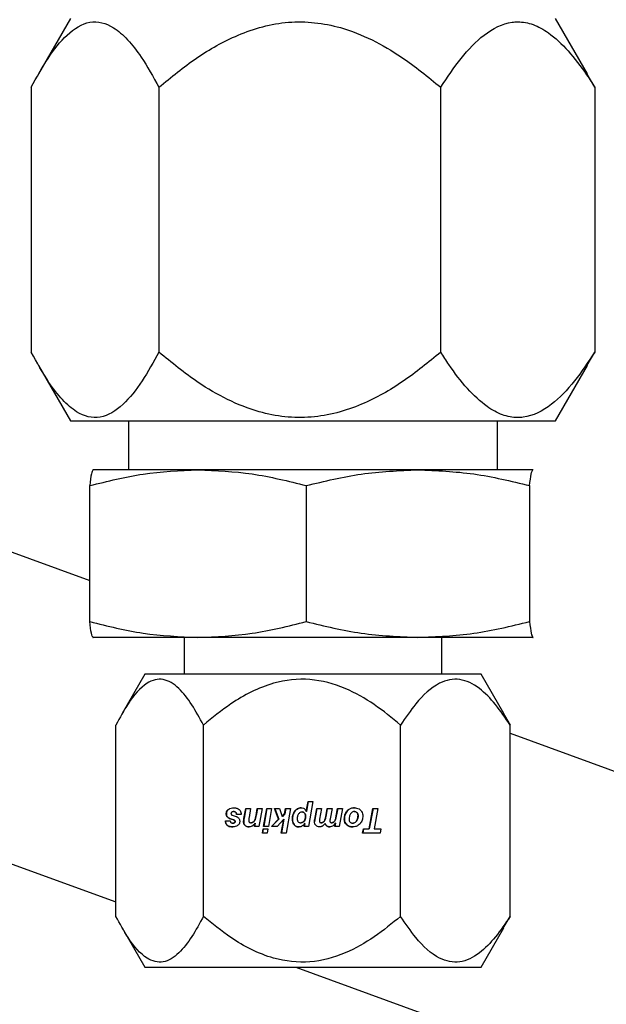
# Model space of a CAD drawing. Units: inches. Extents: x 0 to 2758, y 0 to 1839.
# Drawn here: x 389 to 391, y 165 to 168 of the extents above; entities that cross this region are included whole.
import ezdxf

# ---------------------------------------------------------------- set-up
doc = ezdxf.new("R2010")
doc.units = ezdxf.units.IN
doc.header["$LTSCALE"] = 96
doc.header["$MEASUREMENT"] = 0

# ---------------------------------------------------------------- blocks, each defined once
blk = doc.blocks.new('50K-02')
for p, q in [((389.23, 167.5261), (389.1482, 167.3843)), ((390.5518, 167.3843), (390.47, 167.5261)), ((390.5706, 167.35), (390.5509, 167.3838)), ((389.1294, 167.35), (389.1294, 166.6722)), ((389.456, 167.35), (389.456, 166.6722)), ((390.1766, 166.6722), (390.1766, 167.35)), ((390.5706, 167.35), (390.5706, 166.6722)), ((390.5509, 166.6386), (390.5706, 166.6722)), ((389.1481, 166.638), (389.23, 166.4961)), ((390.47, 166.4961), (390.5519, 166.638)), ((389.23, 166.4961), (390.3694, 166.4961)), ((389.3785, 166.4961), (389.3785, 166.3711)), ((390.3215, 166.3711), (390.3215, 166.4961)), ((390.3694, 166.4961), (390.47, 166.4961)), ((389.2875, 166.3711), (389.2873, 166.371)), ((389.5559, 166.3711), (389.2875, 166.3711)), ((390.1182, 166.3711), (389.5559, 166.3711)), ((390.4123, 166.3711), (390.1182, 166.3711)), ((390.4123, 166.3711), (390.4127, 166.3701)), ((389.2791, 165.9827), (389.2791, 166.3305)), ((389.8327, 166.3305), (389.8327, 165.9827)), ((390.4037, 166.3305), (390.4037, 165.9827)), ((388.9209, 166.2184), (389.2791, 166.088)), ((389.2873, 165.9422), (389.2875, 165.9421)), ((389.5559, 165.9421), (389.2877, 165.9421)), ((389.5205, 165.9421), (389.5205, 165.8481)), ((390.1182, 165.9421), (389.5559, 165.9421)), ((390.4123, 165.9421), (390.1182, 165.9421)), ((390.1795, 165.8481), (390.1795, 165.9421)), ((390.4123, 165.9421), (390.4127, 165.9431)), ((390.4125, 165.9421), (390.4127, 165.9422)), ((389.42, 165.8481), (389.3619, 165.7475)), ((390.28, 165.8481), (389.42, 165.8481)), ((390.3381, 165.7475), (390.28, 165.8481)), ((390.3367, 165.7481), (390.3541, 165.7179)), ((389.3459, 165.2283), (389.3459, 165.7179)), ((389.5698, 165.2283), (389.5698, 165.7179)), ((390.074, 165.2283), (390.074, 165.7179)), ((390.3541, 165.2283), (390.3541, 165.7179)), ((390.3541, 165.6967), (390.8459, 165.5177)), ((389.8329, 165.4969), (389.8378, 165.5226)), ((389.838, 165.5226), (389.8331, 165.4969)), ((389.8378, 165.5226), (389.8498, 165.5226)), ((389.8498, 165.5226), (389.8383, 165.4586)), ((389.6337, 165.5017), (389.6335, 165.5017)), ((389.6475, 165.4964), (389.6472, 165.4964)), ((389.6735, 165.4784), (389.6783, 165.5047)), ((389.6785, 165.5047), (389.6737, 165.4784)), ((389.6783, 165.5047), (389.6906, 165.5047)), ((389.6906, 165.5047), (389.6865, 165.4814)), ((389.7043, 165.4863), (389.7076, 165.5047)), ((389.7079, 165.5047), (389.7045, 165.4863)), ((389.7076, 165.5047), (389.72, 165.5047)), ((389.72, 165.5047), (389.7117, 165.4586)), ((389.7236, 165.4586), (389.7319, 165.5047)), ((389.7322, 165.5047), (389.7239, 165.4586)), ((389.7319, 165.5047), (389.7442, 165.5047)), ((389.7442, 165.5047), (389.736, 165.4586)), ((389.7518, 165.5047), (389.7644, 165.5047)), ((389.7622, 165.4766), (389.7518, 165.5047)), ((389.752, 165.5047), (389.7624, 165.4766)), ((389.7644, 165.5047), (389.7713, 165.484)), ((389.7774, 165.4905), (389.7799, 165.5047)), ((389.7802, 165.5047), (389.7776, 165.4905)), ((389.7799, 165.5047), (389.7921, 165.5047)), ((389.7921, 165.5047), (389.781, 165.4415)), ((389.804, 165.498), (389.8037, 165.498)), ((389.8331, 165.4969), (389.8329, 165.4969)), ((389.8545, 165.4764), (389.8595, 165.5047)), ((389.8597, 165.5047), (389.8547, 165.4764)), ((389.8595, 165.5047), (389.8718, 165.5047)), ((389.8718, 165.5047), (389.8669, 165.4772)), ((389.8825, 165.4832), (389.8863, 165.5047)), ((389.8866, 165.5047), (389.8827, 165.4832)), ((389.8863, 165.5047), (389.8987, 165.5047)), ((389.8987, 165.5047), (389.8938, 165.4777)), ((389.9084, 165.4804), (389.913, 165.5047)), ((389.9132, 165.5047), (389.9086, 165.4804)), ((389.913, 165.5047), (389.9251, 165.5047)), ((389.9251, 165.5047), (389.9168, 165.4586)), ((389.9373, 165.4977), (389.9371, 165.4977)), ((389.9556, 165.4964), (389.9559, 165.4964)), ((389.9938, 165.4521), (390.0033, 165.5047)), ((390.0035, 165.5047), (389.994, 165.4521)), ((390.0033, 165.5047), (390.016, 165.5047)), ((390.016, 165.5047), (390.0065, 165.4521)), ((389.626, 165.4729), (389.6381, 165.4729)), ((389.6284, 165.4906), (389.6282, 165.4906)), ((389.6318, 165.482), (389.6315, 165.482)), ((389.6471, 165.475), (389.6387, 165.4779)), ((389.6389, 165.4779), (389.6387, 165.4779)), ((389.6389, 165.4779), (389.6474, 165.475)), ((389.6437, 165.4871), (389.6533, 165.4839)), ((389.6474, 165.475), (389.6471, 165.475)), ((389.6497, 165.4735), (389.6495, 165.4735)), ((389.6664, 165.4889), (389.6543, 165.4889)), ((389.6737, 165.4784), (389.6735, 165.4784)), ((389.7017, 165.4752), (389.7014, 165.4752)), ((389.7045, 165.4863), (389.7043, 165.4863)), ((389.7436, 165.4586), (389.7622, 165.4766)), ((389.7624, 165.4766), (389.7438, 165.4586)), ((389.7756, 165.4767), (389.7583, 165.4586)), ((389.7624, 165.4766), (389.7622, 165.4766)), ((389.7689, 165.4415), (389.7756, 165.4767)), ((389.7758, 165.4767), (389.7692, 165.4415)), ((389.7713, 165.484), (389.7774, 165.4905)), ((389.7716, 165.484), (389.7713, 165.484)), ((389.7776, 165.4905), (389.7716, 165.484)), ((389.7758, 165.4767), (389.7756, 165.4767)), ((389.7776, 165.4905), (389.7774, 165.4905)), ((389.7976, 165.477), (389.7973, 165.477)), ((389.8219, 165.4954), (389.8221, 165.4954)), ((389.8271, 165.4717), (389.8269, 165.4717)), ((389.83, 165.4901), (389.8302, 165.4901)), ((389.8309, 165.4845), (389.8311, 165.4845)), ((389.8547, 165.4764), (389.8545, 165.4764)), ((389.8794, 165.4729), (389.8792, 165.4729)), ((389.8827, 165.4832), (389.8825, 165.4832)), ((389.9061, 165.473), (389.9058, 165.473)), ((389.9086, 165.4804), (389.9084, 165.4804)), ((389.9303, 165.4774), (389.9301, 165.4774)), ((389.9617, 165.4726), (389.9615, 165.4726)), ((389.9623, 165.4938), (389.9625, 165.4938)), ((389.9651, 165.4866), (389.9653, 165.4866)), ((389.6452, 165.4668), (389.645, 165.4668)), ((389.6493, 165.468), (389.6491, 165.468)), ((389.6509, 165.4708), (389.6506, 165.4708)), ((389.6728, 165.4703), (389.6726, 165.4703)), ((389.6765, 165.4607), (389.6763, 165.4607)), ((389.6914, 165.4678), (389.6912, 165.4678)), ((389.6971, 165.4695), (389.6969, 165.4695)), ((389.7002, 165.4586), (389.7019, 165.4671)), ((389.7117, 165.4586), (389.7002, 165.4586)), ((389.7022, 165.4671), (389.7004, 165.4586)), ((389.7022, 165.4671), (389.7019, 165.4671)), ((389.7205, 165.4415), (389.7225, 165.4527)), ((389.7227, 165.4527), (389.7207, 165.4415)), ((389.7225, 165.4527), (389.7349, 165.4527)), ((389.736, 165.4586), (389.7236, 165.4586)), ((389.7349, 165.4527), (389.7329, 165.4415)), ((389.7583, 165.4586), (389.7436, 165.4586)), ((389.8021, 165.4623), (389.8019, 165.4623)), ((389.8186, 165.4678), (389.8188, 165.4678)), ((389.8274, 165.4586), (389.8286, 165.4656)), ((389.8383, 165.4586), (389.8274, 165.4586)), ((389.8288, 165.4656), (389.8276, 165.4586)), ((389.8288, 165.4656), (389.8286, 165.4656)), ((389.8541, 165.4699), (389.8539, 165.4699)), ((389.8581, 165.4605), (389.8578, 165.4605)), ((389.8714, 165.4678), (389.8711, 165.4678)), ((389.8766, 165.4697), (389.8764, 165.4697)), ((389.8809, 165.4662), (389.8807, 165.4662)), ((389.8981, 165.4678), (389.8978, 165.4678)), ((389.9026, 165.4693), (389.9024, 165.4693)), ((389.9056, 165.4586), (389.907, 165.4666)), ((389.9168, 165.4586), (389.9056, 165.4586)), ((389.9073, 165.4666), (389.9058, 165.4586)), ((389.9073, 165.4666), (389.907, 165.4666)), ((389.9362, 165.4627), (389.936, 165.4627)), ((389.9515, 165.4668), (389.9518, 165.4668)), ((389.9769, 165.4415), (389.9789, 165.4521)), ((389.9791, 165.4521), (389.9772, 165.4415)), ((389.9789, 165.4521), (389.9938, 165.4521)), ((389.994, 165.4521), (389.9938, 165.4521)), ((390.0065, 165.4521), (390.0232, 165.4521)), ((390.0232, 165.4521), (390.0214, 165.4415)), ((388.8541, 165.4445), (389.3459, 165.2656)), ((389.7329, 165.4415), (389.7205, 165.4415)), ((389.781, 165.4415), (389.7689, 165.4415)), ((390.0214, 165.4415), (389.9769, 165.4415)), ((390.3367, 165.1981), (390.3541, 165.2283)), ((389.3619, 165.1987), (389.42, 165.0981)), ((390.28, 165.0981), (390.3381, 165.1987)), ((389.42, 165.0981), (389.4646, 165.0981)), ((389.4646, 165.0981), (390.28, 165.0981)), ((389.806, 165.0981), (395.855, 162.8964))]:
    blk.add_line(p, q)
for points, knots in [([(389.1294, 167.35), (389.1434, 167.3755), (389.1718, 167.427), (389.2215, 167.4894), (389.2792, 167.5249), (389.3334, 167.5114), (389.3767, 167.4731), (389.416, 167.4224), (389.4411, 167.3768), (389.456, 167.35)], [0, 0, 0, 0, 0.148502, 0.300035, 0.464148, 0.629141, 0.734892, 0.843518, 1, 1, 1, 1]), ([(389.456, 167.35), (389.4873, 167.3758), (389.55, 167.4274), (389.6598, 167.4895), (389.7866, 167.5249), (389.9066, 167.5114), (390.0019, 167.4729), (390.0887, 167.4221), (390.1439, 167.3768), (390.1766, 167.35)], [0, 0, 0, 0, 0.150309, 0.300056, 0.464169, 0.629152, 0.736203, 0.843526, 1, 1, 1, 1]), ([(390.1766, 167.35), (390.1936, 167.3755), (390.2279, 167.427), (390.2882, 167.49), (390.3393, 167.5155), (390.382, 167.5183), (390.4136, 167.5124), (390.4574, 167.4883), (390.5036, 167.4445), (390.5421, 167.3942), (390.5637, 167.3607), (390.5706, 167.35)], [0, 0, 0, 0, 0.148411, 0.299847, 0.467561, 0.499703, 0.588561, 0.680729, 0.808025, 0.938629, 1, 1, 1, 1]), ([(389.456, 166.6722), (389.4419, 166.6467), (389.4135, 166.5952), (389.3638, 166.5327), (389.3061, 166.4973), (389.2519, 166.5108), (389.2087, 166.5491), (389.1693, 166.5998), (389.1442, 166.6453), (389.1294, 166.6722)], [0, 0, 0, 0, 0.148511, 0.300042, 0.464157, 0.62914, 0.734902, 0.843526, 1, 1, 1, 1]), ([(390.1766, 166.6722), (390.1452, 166.6464), (390.0826, 166.5948), (389.9728, 166.5326), (389.846, 166.4973), (389.726, 166.5108), (389.6306, 166.5493), (389.5438, 166.6), (389.4887, 166.6453), (389.456, 166.6722)], [0, 0, 0, 0, 0.150307, 0.300056, 0.464168, 0.629154, 0.736205, 0.843525, 1, 1, 1, 1]), ([(390.5706, 166.6722), (390.5537, 166.6467), (390.5194, 166.5952), (390.459, 166.5322), (390.4079, 166.5067), (390.3652, 166.5039), (390.3337, 166.5097), (390.2898, 166.5339), (390.2437, 166.5777), (390.2052, 166.628), (390.1835, 166.6615), (390.1766, 166.6722)], [0, 0, 0, 0, 0.148411, 0.299845, 0.467571, 0.499712, 0.588572, 0.680728, 0.808027, 0.938629, 1, 1, 1, 1]), ([(389.2791, 166.3305), (389.3244, 166.3419), (389.4157, 166.3649), (389.509, 166.369), (389.5559, 166.3711)], [0, 0, 0, 0, 0.496956, 1, 1, 1, 1]), ([(389.2873, 166.3701), (389.286, 166.3682), (389.2832, 166.3642), (389.2805, 166.3421), (389.2791, 166.3305)], [0, 0, 0, 0, 0.472364, 1, 1, 1, 1]), ([(389.5559, 166.3711), (389.6022, 166.3691), (389.6955, 166.365), (389.7868, 166.3421), (389.8327, 166.3305)], [0, 0, 0, 0, 0.496387, 1, 1, 1, 1]), ([(389.8327, 166.3305), (389.8795, 166.3419), (389.9736, 166.3649), (390.0698, 166.369), (390.1182, 166.3711)], [0, 0, 0, 0, 0.496953, 1, 1, 1, 1]), ([(390.1182, 166.3711), (390.1659, 166.3691), (390.2621, 166.365), (390.3563, 166.3421), (390.4037, 166.3305)], [0, 0, 0, 0, 0.496387, 1, 1, 1, 1]), ([(390.4037, 166.3305), (390.4051, 166.3419), (390.4079, 166.3649), (390.4108, 166.369), (390.4123, 166.3711)], [0, 0, 0, 0, 0.496954, 1, 1, 1, 1]), ([(389.2791, 165.9827), (389.3244, 165.9713), (389.4157, 165.9483), (389.509, 165.9442), (389.5559, 165.9421)], [0, 0, 0, 0, 0.496957, 1, 1, 1, 1]), ([(389.2877, 165.9421), (389.2863, 165.9441), (389.2833, 165.9482), (389.2805, 165.9711), (389.2791, 165.9827)], [0, 0, 0, 0, 0.496383, 1, 1, 1, 1]), ([(389.5559, 165.9421), (389.6022, 165.9441), (389.6955, 165.9482), (389.7868, 165.9711), (389.8327, 165.9827)], [0, 0, 0, 0, 0.496385, 1, 1, 1, 1]), ([(389.8327, 165.9827), (389.8795, 165.9713), (389.9736, 165.9483), (390.0698, 165.9442), (390.1182, 165.9421)], [0, 0, 0, 0, 0.496955, 1, 1, 1, 1]), ([(390.1182, 165.9421), (390.1659, 165.9441), (390.2621, 165.9482), (390.3563, 165.9711), (390.4037, 165.9827)], [0, 0, 0, 0, 0.496385, 1, 1, 1, 1]), ([(390.4037, 165.9827), (390.4051, 165.9713), (390.4079, 165.9483), (390.4108, 165.9442), (390.4123, 165.9421)], [0, 0, 0, 0, 0.496956, 1, 1, 1, 1]), ([(389.5698, 165.7179), (389.5602, 165.7357), (389.5407, 165.7718), (389.5066, 165.8155), (389.4671, 165.8404), (389.4207, 165.8284), (389.3801, 165.781), (389.356, 165.7366), (389.3459, 165.7179)], [0, 0, 0, 0, 0.148599, 0.30023, 0.46445, 0.629546, 0.84343, 1, 1, 1, 1]), ([(390.074, 165.7179), (390.052, 165.736), (390.0082, 165.7721), (389.9314, 165.8156), (389.8426, 165.8404), (389.7384, 165.8284), (389.6469, 165.781), (389.5927, 165.7366), (389.5698, 165.7179)], [0, 0, 0, 0, 0.150406, 0.300245, 0.464466, 0.629554, 0.843428, 1, 1, 1, 1]), ([(390.3541, 165.7179), (390.3419, 165.736), (390.3176, 165.7721), (390.2749, 165.8156), (390.2256, 165.8404), (390.1676, 165.8284), (390.1168, 165.781), (390.0867, 165.7366), (390.074, 165.7179)], [0, 0, 0, 0, 0.150407, 0.300247, 0.464459, 0.629558, 0.843424, 1, 1, 1, 1]), ([(389.6282, 165.4906), (389.6282, 165.4916), (389.6284, 165.4942), (389.6299, 165.4981), (389.632, 165.5006), (389.6333, 165.5016), (389.6335, 165.5017)], [0, 0, 0, 0, 0.2542073, 0.6074895, 0.9567807, 1, 1, 1, 1]), ([(389.6337, 165.5017), (389.6329, 165.501), (389.631, 165.4993), (389.629, 165.4957), (389.6284, 165.4925), (389.6284, 165.4908), (389.6284, 165.4906)], [0, 0, 0, 0, 0.2539149, 0.5987726, 0.9423454, 1, 1, 1, 1]), ([(389.6335, 165.5017), (389.6347, 165.5026), (389.6378, 165.5047), (389.6428, 165.5058), (389.6463, 165.506), (389.6474, 165.506)], [0, 0, 0, 0, 0.2961424, 0.7643109, 1, 1, 1, 1]), ([(389.6472, 165.4964), (389.6466, 165.4964), (389.6456, 165.4963), (389.6439, 165.496), (389.6427, 165.4955), (389.6421, 165.495), (389.642, 165.4949)], [0, 0, 0, 0, 0.315212, 0.571315, 0.935139, 1, 1, 1, 1]), ([(389.6543, 165.4889), (389.6541, 165.4901), (389.6539, 165.492), (389.6527, 165.4943), (389.6512, 165.4956), (389.6493, 165.4963), (389.6479, 165.4964), (389.6472, 165.4964)], [0, 0, 0, 0, 0.307387, 0.482957, 0.659875, 0.817537, 1, 1, 1, 1]), ([(389.6474, 165.506), (389.6489, 165.5059), (389.6516, 165.5058), (389.6562, 165.5048), (389.6595, 165.5033), (389.6612, 165.5018), (389.6614, 165.5017)], [0, 0, 0, 0, 0.298208, 0.545996, 0.94883, 1, 1, 1, 1]), ([(389.6475, 165.4964), (389.6484, 165.4963), (389.65, 165.4962), (389.6519, 165.4952), (389.6534, 165.4936), (389.6543, 165.4914), (389.6544, 165.4897), (389.6545, 165.4889)], [0, 0, 0, 0, 0.239048, 0.402695, 0.566678, 0.777852, 1, 1, 1, 1]), ([(389.6614, 165.5017), (389.6623, 165.5008), (389.6643, 165.4987), (389.6661, 165.4942), (389.6663, 165.4908), (389.6664, 165.4889)], [0, 0, 0, 0, 0.2658017, 0.6037659, 1, 1, 1, 1]), ([(389.7973, 165.477), (389.7974, 165.4792), (389.7976, 165.4832), (389.7991, 165.4906), (389.8019, 165.4951), (389.8037, 165.498)], [0, 0, 0, 0, 0.290925, 0.54768, 1, 1, 1, 1]), ([(389.804, 165.498), (389.8027, 165.4962), (389.7996, 165.4915), (389.7978, 165.484), (389.7976, 165.4788), (389.7976, 165.477)], [0, 0, 0, 0, 0.292282, 0.761748, 1, 1, 1, 1]), ([(389.8037, 165.498), (389.8054, 165.4998), (389.8085, 165.5031), (389.8142, 165.5057), (389.8178, 165.5059), (389.8193, 165.506)], [0, 0, 0, 0, 0.4111141, 0.7470148, 1, 1, 1, 1]), ([(389.8195, 165.506), (389.818, 165.5059), (389.8145, 165.5057), (389.8088, 165.5032), (389.8057, 165.4998), (389.804, 165.498)], [0, 0, 0, 0, 0.252789, 0.583876, 1, 1, 1, 1]), ([(389.8193, 165.506), (389.8214, 165.5058), (389.8249, 165.5055), (389.8291, 165.5029), (389.8315, 165.5), (389.8325, 165.4978), (389.8329, 165.4969)], [0, 0, 0, 0, 0.353404, 0.593024, 0.832439, 1, 1, 1, 1]), ([(389.9301, 165.4774), (389.9301, 165.4794), (389.9304, 165.4848), (389.9328, 165.4919), (389.936, 165.4962), (389.9371, 165.4977)], [0, 0, 0, 0, 0.273362, 0.742006, 1, 1, 1, 1]), ([(389.9373, 165.4977), (389.9361, 165.4961), (389.933, 165.4919), (389.9306, 165.4848), (389.9304, 165.4795), (389.9303, 165.4774)], [0, 0, 0, 0, 0.273616, 0.71823, 1, 1, 1, 1]), ([(389.9371, 165.4977), (389.9384, 165.499), (389.9414, 165.5022), (389.948, 165.5054), (389.9532, 165.5058), (389.956, 165.506)], [0, 0, 0, 0, 0.263173, 0.611019, 1, 1, 1, 1]), ([(389.9562, 165.506), (389.9543, 165.5059), (389.9498, 165.5057), (389.9429, 165.5032), (389.9392, 165.4995), (389.9373, 165.4977)], [0, 0, 0, 0, 0.262693, 0.636483, 1, 1, 1, 1]), ([(389.9556, 165.4964), (389.9545, 165.4963), (389.9521, 165.4961), (389.9486, 165.4941), (389.9469, 165.4918), (389.9459, 165.4905)], [0, 0, 0, 0, 0.295212, 0.591259, 1, 1, 1, 1]), ([(389.9623, 165.4938), (389.9618, 165.4942), (389.9605, 165.4953), (389.9582, 165.4962), (389.9564, 165.4963), (389.9556, 165.4964)], [0, 0, 0, 0, 0.268953, 0.691393, 1, 1, 1, 1]), ([(389.9559, 165.4964), (389.9565, 165.4964), (389.9582, 165.4963), (389.9606, 165.4954), (389.962, 165.4943), (389.9625, 165.4938)], [0, 0, 0, 0, 0.268835, 0.701782, 1, 1, 1, 1]), ([(389.956, 165.506), (389.9577, 165.5059), (389.9618, 165.5057), (389.9674, 165.504), (389.9705, 165.5014), (389.9716, 165.5004)], [0, 0, 0, 0, 0.2948751, 0.7316447, 1, 1, 1, 1]), ([(389.9716, 165.5004), (389.9726, 165.4992), (389.975, 165.4966), (389.9769, 165.4914), (389.9771, 165.4876), (389.9772, 165.4858)], [0, 0, 0, 0, 0.279887, 0.669799, 1, 1, 1, 1]), ([(389.6447, 165.4572), (389.6419, 165.4574), (389.6374, 165.4576), (389.6317, 165.4602), (389.6284, 165.4635), (389.6264, 165.468), (389.6261, 165.4711), (389.626, 165.4729)], [0, 0, 0, 0, 0.309418, 0.483027, 0.658126, 0.811236, 1, 1, 1, 1]), ([(389.6262, 165.4729), (389.6264, 165.4707), (389.6268, 165.4671), (389.6294, 165.4626), (389.6331, 165.4594), (389.6385, 165.4575), (389.6427, 165.4573), (389.645, 165.4572)], [0, 0, 0, 0, 0.233881, 0.3913589, 0.5492659, 0.7544793, 1, 1, 1, 1]), ([(389.6315, 165.482), (389.631, 165.4826), (389.6296, 165.4842), (389.6284, 165.4872), (389.6282, 165.4895), (389.6282, 165.4906)], [0, 0, 0, 0, 0.273743, 0.673872, 1, 1, 1, 1]), ([(389.6284, 165.4906), (389.6285, 165.4897), (389.6286, 165.4875), (389.6297, 165.4844), (389.6311, 165.4827), (389.6318, 165.482)], [0, 0, 0, 0, 0.2732227, 0.6928652, 1, 1, 1, 1]), ([(389.6387, 165.4779), (389.6379, 165.4782), (389.6363, 165.4787), (389.6339, 165.48), (389.6324, 165.4812), (389.6315, 165.482)], [0, 0, 0, 0, 0.30289, 0.6061909, 1, 1, 1, 1]), ([(389.6318, 165.482), (389.6324, 165.4814), (389.6337, 165.4803), (389.6361, 165.4789), (389.6379, 165.4783), (389.6389, 165.4779)], [0, 0, 0, 0, 0.3043128, 0.6079545, 1, 1, 1, 1]), ([(389.6381, 165.4729), (389.6383, 165.4722), (389.6387, 165.4711), (389.6394, 165.4695), (389.6402, 165.4684), (389.6408, 165.468), (389.641, 165.4679)], [0, 0, 0, 0, 0.353034, 0.618363, 0.885068, 1, 1, 1, 1]), ([(389.642, 165.4949), (389.6418, 165.4946), (389.6411, 165.494), (389.6405, 165.4928), (389.6404, 165.4918), (389.6403, 165.4914)], [0, 0, 0, 0, 0.278793, 0.680732, 1, 1, 1, 1]), ([(389.6403, 165.4914), (389.6404, 165.4911), (389.6404, 165.4905), (389.6407, 165.4895), (389.6412, 165.4889), (389.6414, 165.4887)], [0, 0, 0, 0, 0.269937, 0.693353, 1, 1, 1, 1]), ([(389.6414, 165.4887), (389.6416, 165.4885), (389.642, 165.4881), (389.6427, 165.4875), (389.6433, 165.4872), (389.6437, 165.4871)], [0, 0, 0, 0, 0.289497, 0.580442, 1, 1, 1, 1]), ([(389.6495, 165.4735), (389.6493, 165.4737), (389.6489, 165.4741), (389.6481, 165.4746), (389.6475, 165.4749), (389.6471, 165.475)], [0, 0, 0, 0, 0.28501, 0.570289, 1, 1, 1, 1]), ([(389.6474, 165.475), (389.6476, 165.4749), (389.6481, 165.4747), (389.6489, 165.4742), (389.6494, 165.4738), (389.6497, 165.4735)], [0, 0, 0, 0, 0.285804, 0.571392, 1, 1, 1, 1]), ([(389.6506, 165.4708), (389.6506, 165.4711), (389.6506, 165.4718), (389.6502, 165.4728), (389.6497, 165.4733), (389.6495, 165.4735)], [0, 0, 0, 0, 0.277621, 0.663532, 1, 1, 1, 1]), ([(389.6497, 165.4735), (389.6499, 165.4733), (389.6504, 165.4729), (389.6508, 165.4719), (389.6509, 165.4712), (389.6509, 165.4708)], [0, 0, 0, 0, 0.278064, 0.648066, 1, 1, 1, 1]), ([(389.6533, 165.4839), (389.654, 165.4836), (389.6552, 165.4832), (389.6573, 165.482), (389.6586, 165.4808), (389.6595, 165.48)], [0, 0, 0, 0, 0.26865, 0.537728, 1, 1, 1, 1]), ([(389.6628, 165.4714), (389.6627, 165.4704), (389.6626, 165.468), (389.661, 165.4644), (389.659, 165.4624), (389.658, 165.4614)], [0, 0, 0, 0, 0.269155, 0.626051, 1, 1, 1, 1]), ([(389.6595, 165.48), (389.66, 165.4794), (389.6614, 165.4777), (389.6626, 165.4747), (389.6627, 165.4724), (389.6628, 165.4714)], [0, 0, 0, 0, 0.2666376, 0.6882241, 1, 1, 1, 1]), ([(389.6726, 165.4703), (389.6726, 165.4711), (389.6726, 165.4728), (389.673, 165.4755), (389.6733, 165.4773), (389.6735, 165.4784)], [0, 0, 0, 0, 0.304586, 0.609593, 1, 1, 1, 1]), ([(389.6737, 165.4784), (389.6735, 165.4776), (389.6733, 165.4759), (389.6729, 165.4732), (389.6728, 165.4713), (389.6728, 165.4703)], [0, 0, 0, 0, 0.304426, 0.608837, 1, 1, 1, 1]), ([(389.6865, 165.4814), (389.6863, 165.4805), (389.686, 165.4786), (389.6856, 165.4759), (389.6855, 165.4741), (389.6855, 165.4732)], [0, 0, 0, 0, 0.352327, 0.675826, 1, 1, 1, 1]), ([(389.6855, 165.4732), (389.6855, 165.4725), (389.6856, 165.4713), (389.6863, 165.4698), (389.6873, 165.4688), (389.6889, 165.468), (389.6903, 165.4679), (389.6912, 165.4678)], [0, 0, 0, 0, 0.225049, 0.388329, 0.552593, 0.703401, 1, 1, 1, 1]), ([(389.6969, 165.4695), (389.6974, 165.4699), (389.6985, 165.4707), (389.7001, 165.4725), (389.7009, 165.4742), (389.7014, 165.4752)], [0, 0, 0, 0, 0.2730193, 0.528497, 1, 1, 1, 1]), ([(389.7017, 165.4752), (389.7014, 165.4746), (389.7008, 165.4734), (389.6994, 165.4713), (389.698, 165.4702), (389.6971, 165.4695)], [0, 0, 0, 0, 0.27251, 0.545367, 1, 1, 1, 1]), ([(389.7014, 165.4752), (389.7019, 165.4765), (389.7027, 165.4789), (389.7035, 165.4826), (389.704, 165.4851), (389.7043, 165.4863)], [0, 0, 0, 0, 0.342947, 0.670997, 1, 1, 1, 1]), ([(389.7045, 165.4863), (389.7042, 165.485), (389.7037, 165.4825), (389.7029, 165.4788), (389.7021, 165.4764), (389.7017, 165.4752)], [0, 0, 0, 0, 0.341973, 0.670152, 1, 1, 1, 1]), ([(389.8019, 165.4623), (389.8009, 165.4636), (389.7986, 165.4669), (389.7975, 165.4722), (389.7974, 165.4758), (389.7973, 165.477)], [0, 0, 0, 0, 0.31166, 0.763285, 1, 1, 1, 1]), ([(389.7976, 165.477), (389.7976, 165.4754), (389.7977, 165.4725), (389.7988, 165.4677), (389.8004, 165.4643), (389.8019, 165.4626), (389.8021, 165.4623)], [0, 0, 0, 0, 0.308174, 0.551244, 0.94029, 1, 1, 1, 1]), ([(389.813, 165.4904), (389.8124, 165.4894), (389.8112, 165.4874), (389.8098, 165.4834), (389.8096, 165.4804), (389.8095, 165.4784)], [0, 0, 0, 0, 0.279872, 0.536219, 1, 1, 1, 1]), ([(389.8095, 165.4784), (389.8096, 165.4768), (389.8097, 165.4742), (389.8111, 165.4711), (389.813, 165.4692), (389.8156, 165.468), (389.8175, 165.4679), (389.8186, 165.4678)], [0, 0, 0, 0, 0.303305, 0.47272, 0.643801, 0.791824, 1, 1, 1, 1]), ([(389.8219, 165.4954), (389.8208, 165.4953), (389.8185, 165.4951), (389.8153, 165.4933), (389.8138, 165.4914), (389.813, 165.4904)], [0, 0, 0, 0, 0.322643, 0.646271, 1, 1, 1, 1]), ([(389.8186, 165.4678), (389.8194, 165.4679), (389.8213, 165.468), (389.8241, 165.4691), (389.826, 165.4707), (389.8268, 165.4716), (389.8269, 165.4717)], [0, 0, 0, 0, 0.250486, 0.603778, 0.951305, 1, 1, 1, 1]), ([(389.8271, 165.4717), (389.8266, 165.4712), (389.8253, 165.4698), (389.8227, 165.4683), (389.8203, 165.4679), (389.819, 165.4678), (389.8188, 165.4678)], [0, 0, 0, 0, 0.250613, 0.589056, 0.927015, 1, 1, 1, 1]), ([(389.83, 165.4901), (389.8295, 165.491), (389.8288, 165.4926), (389.8267, 165.4943), (389.8244, 165.4952), (389.8227, 165.4953), (389.8219, 165.4954)], [0, 0, 0, 0, 0.284081, 0.519035, 0.753596, 1, 1, 1, 1]), ([(389.8221, 165.4954), (389.8233, 165.4953), (389.8254, 165.4951), (389.8279, 165.4937), (389.8294, 165.492), (389.8299, 165.4907), (389.8302, 165.4901)], [0, 0, 0, 0, 0.349287, 0.587064, 0.8251, 1, 1, 1, 1]), ([(389.8269, 165.4717), (389.8276, 165.4728), (389.8295, 165.4756), (389.8307, 165.4801), (389.8308, 165.4833), (389.8309, 165.4845)], [0, 0, 0, 0, 0.281115, 0.745708, 1, 1, 1, 1]), ([(389.8311, 165.4845), (389.8311, 165.4832), (389.831, 165.4808), (389.83, 165.4763), (389.8282, 165.4736), (389.8271, 165.4717)], [0, 0, 0, 0, 0.280136, 0.531559, 1, 1, 1, 1]), ([(389.8309, 165.4845), (389.8309, 165.485), (389.8309, 165.4861), (389.8306, 165.4881), (389.8302, 165.4894), (389.83, 165.4901)], [0, 0, 0, 0, 0.2896648, 0.5797177, 1, 1, 1, 1]), ([(389.8302, 165.4901), (389.8304, 165.4896), (389.8307, 165.4886), (389.831, 165.4866), (389.8311, 165.4853), (389.8311, 165.4845)], [0, 0, 0, 0, 0.290324, 0.580713, 1, 1, 1, 1]), ([(389.8539, 165.4699), (389.8539, 165.4705), (389.8539, 165.4716), (389.8541, 165.4738), (389.8543, 165.4754), (389.8545, 165.4764)], [0, 0, 0, 0, 0.2621827, 0.5250712, 1, 1, 1, 1]), ([(389.8547, 165.4764), (389.8546, 165.4758), (389.8544, 165.4747), (389.8542, 165.4726), (389.8541, 165.471), (389.8541, 165.4699)], [0, 0, 0, 0, 0.262998, 0.525352, 1, 1, 1, 1]), ([(389.8669, 165.4772), (389.8668, 165.4767), (389.8667, 165.4759), (389.8665, 165.4744), (389.8665, 165.4733), (389.8664, 165.4726)], [0, 0, 0, 0, 0.292171, 0.584777, 1, 1, 1, 1]), ([(389.8664, 165.4726), (389.8665, 165.4718), (389.8666, 165.4706), (389.8674, 165.4692), (389.8684, 165.4683), (389.8697, 165.4679), (389.8707, 165.4679), (389.8711, 165.4678)], [0, 0, 0, 0, 0.312416, 0.471853, 0.631456, 0.823253, 1, 1, 1, 1]), ([(389.8764, 165.4697), (389.8767, 165.4699), (389.8773, 165.4704), (389.8783, 165.4715), (389.8789, 165.4724), (389.8792, 165.4729)], [0, 0, 0, 0, 0.2733441, 0.5460225, 1, 1, 1, 1]), ([(389.8794, 165.4729), (389.8792, 165.4726), (389.8788, 165.4719), (389.8779, 165.4708), (389.8771, 165.4701), (389.8766, 165.4697)], [0, 0, 0, 0, 0.2732074, 0.5463498, 1, 1, 1, 1]), ([(389.8792, 165.4729), (389.8797, 165.4739), (389.8807, 165.4759), (389.8817, 165.4794), (389.8822, 165.4818), (389.8825, 165.4832)], [0, 0, 0, 0, 0.309509, 0.618864, 1, 1, 1, 1]), ([(389.8827, 165.4832), (389.8825, 165.4821), (389.882, 165.4798), (389.8811, 165.4763), (389.88, 165.4741), (389.8794, 165.4729)], [0, 0, 0, 0, 0.308916, 0.65208, 1, 1, 1, 1]), ([(389.8938, 165.4777), (389.8937, 165.4771), (389.8935, 165.4759), (389.8932, 165.474), (389.8932, 165.4728), (389.8931, 165.4722)], [0, 0, 0, 0, 0.336364, 0.667628, 1, 1, 1, 1]), ([(389.8931, 165.4722), (389.8932, 165.4716), (389.8932, 165.4707), (389.8938, 165.4694), (389.8946, 165.4686), (389.8959, 165.468), (389.897, 165.4678), (389.8978, 165.4678), (389.8978, 165.4678)], [0, 0, 0, 0, 0.223962, 0.385328, 0.547177, 0.6966, 0.966992, 1, 1, 1, 1]), ([(389.9024, 165.4693), (389.9027, 165.4696), (389.9035, 165.4701), (389.9047, 165.4713), (389.9054, 165.4724), (389.9058, 165.473)], [0, 0, 0, 0, 0.2679147, 0.5354111, 1, 1, 1, 1]), ([(389.9061, 165.473), (389.9058, 165.4726), (389.9054, 165.4719), (389.9042, 165.4706), (389.9032, 165.4698), (389.9026, 165.4693)], [0, 0, 0, 0, 0.268161, 0.535756, 1, 1, 1, 1]), ([(389.9058, 165.473), (389.9062, 165.4736), (389.9068, 165.4749), (389.9077, 165.4773), (389.9081, 165.4792), (389.9084, 165.4804)], [0, 0, 0, 0, 0.269174, 0.537823, 1, 1, 1, 1]), ([(389.9086, 165.4804), (389.9085, 165.4797), (389.9082, 165.4783), (389.9074, 165.4758), (389.9066, 165.4741), (389.9061, 165.473)], [0, 0, 0, 0, 0.268403, 0.536917, 1, 1, 1, 1]), ([(389.936, 165.4627), (389.9349, 165.4638), (389.9325, 165.4664), (389.9304, 165.4716), (389.9302, 165.4756), (389.9301, 165.4774)], [0, 0, 0, 0, 0.283126, 0.654274, 1, 1, 1, 1]), ([(389.9303, 165.4774), (389.9304, 165.4759), (389.9305, 165.4722), (389.9324, 165.4669), (389.9351, 165.464), (389.9362, 165.4627)], [0, 0, 0, 0, 0.2818528, 0.6823779, 1, 1, 1, 1]), ([(389.9459, 165.4905), (389.9453, 165.4894), (389.9441, 165.4873), (389.9426, 165.483), (389.9424, 165.4796), (389.9422, 165.4774)], [0, 0, 0, 0, 0.262518, 0.524756, 1, 1, 1, 1]), ([(389.9422, 165.4774), (389.9422, 165.4766), (389.9423, 165.4744), (389.9432, 165.4717), (389.9444, 165.4701), (389.9448, 165.4696)], [0, 0, 0, 0, 0.299454, 0.762161, 1, 1, 1, 1]), ([(389.9515, 165.4668), (389.9528, 165.4669), (389.9554, 165.4671), (389.959, 165.4692), (389.9606, 165.4714), (389.9615, 165.4726)], [0, 0, 0, 0, 0.31884, 0.639619, 1, 1, 1, 1]), ([(389.9617, 165.4726), (389.9609, 165.4714), (389.9593, 165.4692), (389.9559, 165.4673), (389.9533, 165.4668), (389.952, 165.4668), (389.9518, 165.4668)], [0, 0, 0, 0, 0.363635, 0.656104, 0.948158, 1, 1, 1, 1]), ([(389.9615, 165.4726), (389.9622, 165.4738), (389.9635, 165.4762), (389.9648, 165.481), (389.965, 165.4845), (389.9651, 165.4866)], [0, 0, 0, 0, 0.2823662, 0.5637589, 1, 1, 1, 1]), ([(389.9653, 165.4866), (389.9653, 165.4852), (389.9652, 165.4825), (389.9643, 165.4777), (389.9627, 165.4745), (389.9617, 165.4726)], [0, 0, 0, 0, 0.281678, 0.563444, 1, 1, 1, 1]), ([(389.9651, 165.4866), (389.9651, 165.4874), (389.965, 165.4892), (389.9642, 165.4918), (389.9629, 165.4932), (389.9623, 165.4938)], [0, 0, 0, 0, 0.280505, 0.693744, 1, 1, 1, 1]), ([(389.9625, 165.4938), (389.9631, 165.4933), (389.9642, 165.492), (389.9652, 165.4895), (389.9653, 165.4876), (389.9653, 165.4866)], [0, 0, 0, 0, 0.282312, 0.645914, 1, 1, 1, 1]), ([(389.9772, 165.4858), (389.9772, 165.4837), (389.9769, 165.4781), (389.9746, 165.4707), (389.9713, 165.4665), (389.9702, 165.4651)], [0, 0, 0, 0, 0.288171, 0.754055, 1, 1, 1, 1]), ([(389.641, 165.4679), (389.6413, 165.4677), (389.642, 165.4674), (389.6433, 165.4669), (389.6443, 165.4669), (389.645, 165.4668)], [0, 0, 0, 0, 0.267946, 0.535985, 1, 1, 1, 1]), ([(389.658, 165.4614), (389.6569, 165.4605), (389.6539, 165.4584), (389.6492, 165.4574), (389.6459, 165.4572), (389.6447, 165.4572)], [0, 0, 0, 0, 0.303931, 0.754972, 1, 1, 1, 1]), ([(389.645, 165.4668), (389.6454, 165.4668), (389.6462, 165.4669), (389.6476, 165.4671), (389.6485, 165.4677), (389.6491, 165.468)], [0, 0, 0, 0, 0.285118, 0.565142, 1, 1, 1, 1]), ([(389.6493, 165.468), (389.6489, 165.4678), (389.6483, 165.4673), (389.6469, 165.4669), (389.6459, 165.4668), (389.6452, 165.4668)], [0, 0, 0, 0, 0.286472, 0.538418, 1, 1, 1, 1]), ([(389.6491, 165.468), (389.6495, 165.4683), (389.6502, 165.4689), (389.6506, 165.47), (389.6506, 165.4706), (389.6506, 165.4708)], [0, 0, 0, 0, 0.471733, 0.783818, 1, 1, 1, 1]), ([(389.6509, 165.4708), (389.6509, 165.4706), (389.6508, 165.47), (389.6504, 165.4691), (389.6498, 165.4684), (389.6494, 165.4681), (389.6493, 165.468)], [0, 0, 0, 0, 0.234005, 0.538573, 0.845312, 1, 1, 1, 1]), ([(389.6763, 165.4607), (389.6756, 165.4614), (389.674, 165.4631), (389.6728, 165.4666), (389.6726, 165.4691), (389.6726, 165.4703)], [0, 0, 0, 0, 0.285915, 0.658361, 1, 1, 1, 1]), ([(389.6728, 165.4703), (389.6728, 165.4693), (389.6729, 165.4668), (389.6741, 165.4634), (389.6758, 165.4615), (389.6765, 165.4607)], [0, 0, 0, 0, 0.2845872, 0.6966517, 1, 1, 1, 1]), ([(389.6863, 165.4572), (389.6853, 165.4573), (389.6826, 165.4574), (389.679, 165.4585), (389.677, 165.4601), (389.6763, 165.4607)], [0, 0, 0, 0, 0.290395, 0.752117, 1, 1, 1, 1]), ([(389.6765, 165.4607), (389.6773, 165.46), (389.6794, 165.4584), (389.6829, 165.4574), (389.6855, 165.4573), (389.6866, 165.4572)], [0, 0, 0, 0, 0.292081, 0.709485, 1, 1, 1, 1]), ([(389.7019, 165.4671), (389.7004, 165.4648), (389.6978, 165.4611), (389.6921, 165.4577), (389.6883, 165.4574), (389.6863, 165.4572)], [0, 0, 0, 0, 0.420502, 0.697414, 1, 1, 1, 1]), ([(389.6912, 165.4678), (389.6917, 165.4679), (389.6927, 165.4679), (389.6947, 165.4683), (389.696, 165.469), (389.6969, 165.4695)], [0, 0, 0, 0, 0.262552, 0.524946, 1, 1, 1, 1]), ([(389.6971, 165.4695), (389.6966, 165.4692), (389.6957, 165.4687), (389.6938, 165.468), (389.6923, 165.4679), (389.6914, 165.4678)], [0, 0, 0, 0, 0.262606, 0.525153, 1, 1, 1, 1]), ([(389.8141, 165.4572), (389.8128, 165.4573), (389.8098, 165.4574), (389.8054, 165.459), (389.803, 165.4613), (389.8019, 165.4623)], [0, 0, 0, 0, 0.273923, 0.663039, 1, 1, 1, 1]), ([(389.8021, 165.4623), (389.803, 165.4614), (389.8051, 165.4594), (389.8094, 165.4575), (389.8126, 165.4573), (389.8143, 165.4572)], [0, 0, 0, 0, 0.2747491, 0.6355615, 1, 1, 1, 1]), ([(389.8212, 165.4588), (389.8206, 165.4585), (389.8194, 165.458), (389.8171, 165.4574), (389.8153, 165.4573), (389.8141, 165.4572)], [0, 0, 0, 0, 0.2591852, 0.5183159, 1, 1, 1, 1]), ([(389.8286, 165.4656), (389.8279, 165.4647), (389.8265, 165.463), (389.8241, 165.4605), (389.8222, 165.4593), (389.8212, 165.4588)], [0, 0, 0, 0, 0.331385, 0.660706, 1, 1, 1, 1]), ([(389.8578, 165.4605), (389.8572, 165.4611), (389.8557, 165.4625), (389.8541, 165.4659), (389.854, 165.4685), (389.8539, 165.4699)], [0, 0, 0, 0, 0.259754, 0.589078, 1, 1, 1, 1]), ([(389.8666, 165.4572), (389.8657, 165.4573), (389.8634, 165.4574), (389.8604, 165.4586), (389.8585, 165.46), (389.8578, 165.4605)], [0, 0, 0, 0, 0.270961, 0.732071, 1, 1, 1, 1]), ([(389.8742, 165.4595), (389.8735, 165.4591), (389.8722, 165.4584), (389.8697, 165.4575), (389.8678, 165.4573), (389.8666, 165.4572)], [0, 0, 0, 0, 0.27817, 0.556628, 1, 1, 1, 1]), ([(389.8711, 165.4678), (389.8716, 165.4679), (389.873, 165.4679), (389.8748, 165.4686), (389.876, 165.4694), (389.8764, 165.4697)], [0, 0, 0, 0, 0.261411, 0.742758, 1, 1, 1, 1]), ([(389.8766, 165.4697), (389.8762, 165.4694), (389.8754, 165.4689), (389.8737, 165.4681), (389.8723, 165.4679), (389.8714, 165.4678)], [0, 0, 0, 0, 0.260812, 0.50709, 1, 1, 1, 1]), ([(389.8807, 165.4662), (389.8802, 165.4655), (389.8793, 165.464), (389.8772, 165.4616), (389.8753, 165.4603), (389.8742, 165.4595)], [0, 0, 0, 0, 0.27327, 0.546787, 1, 1, 1, 1]), ([(389.8926, 165.4572), (389.8912, 165.4573), (389.8885, 165.4575), (389.8851, 165.4594), (389.8824, 165.4623), (389.8813, 165.4648), (389.8807, 165.4662)], [0, 0, 0, 0, 0.266642, 0.492931, 0.718784, 1, 1, 1, 1]), ([(389.8809, 165.4662), (389.8817, 165.4645), (389.8829, 165.4617), (389.8862, 165.4587), (389.8895, 165.4574), (389.8918, 165.4573), (389.8928, 165.4572)], [0, 0, 0, 0, 0.340836, 0.574325, 0.808242, 1, 1, 1, 1]), ([(389.907, 165.4666), (389.9054, 165.4643), (389.9028, 165.4609), (389.8975, 165.4577), (389.8943, 165.4574), (389.8926, 165.4572)], [0, 0, 0, 0, 0.4636625, 0.7174787, 1, 1, 1, 1]), ([(389.8978, 165.4678), (389.8983, 165.4679), (389.8991, 165.4679), (389.9007, 165.4684), (389.9017, 165.469), (389.9024, 165.4693)], [0, 0, 0, 0, 0.273363, 0.53782, 1, 1, 1, 1]), ([(389.9026, 165.4693), (389.9022, 165.4691), (389.9015, 165.4686), (389.9, 165.468), (389.8988, 165.4679), (389.8981, 165.4678)], [0, 0, 0, 0, 0.272991, 0.546156, 1, 1, 1, 1]), ([(389.9515, 165.4572), (389.9499, 165.4573), (389.9458, 165.4575), (389.9403, 165.4593), (389.9371, 165.4618), (389.936, 165.4627)], [0, 0, 0, 0, 0.285912, 0.740003, 1, 1, 1, 1]), ([(389.9362, 165.4627), (389.9375, 165.4617), (389.9406, 165.4592), (389.9461, 165.4575), (389.9501, 165.4573), (389.9517, 165.4572)], [0, 0, 0, 0, 0.287006, 0.703089, 1, 1, 1, 1]), ([(389.9448, 165.4696), (389.9453, 165.4691), (389.9465, 165.468), (389.9489, 165.467), (389.9507, 165.4669), (389.9515, 165.4668)], [0, 0, 0, 0, 0.277316, 0.651132, 1, 1, 1, 1]), ([(389.9702, 165.4651), (389.9688, 165.4637), (389.9655, 165.4606), (389.959, 165.4577), (389.954, 165.4574), (389.9515, 165.4572)], [0, 0, 0, 0, 0.278164, 0.645902, 1, 1, 1, 1]), ([(389.5698, 165.2283), (389.5602, 165.2105), (389.5407, 165.1744), (389.5066, 165.1307), (389.4671, 165.1058), (389.4207, 165.1178), (389.3801, 165.1652), (389.356, 165.2096), (389.3459, 165.2283)], [0, 0, 0, 0, 0.1486, 0.300231, 0.464449, 0.629545, 0.843429, 1, 1, 1, 1]), ([(390.074, 165.2283), (390.052, 165.2102), (390.0082, 165.1741), (389.9314, 165.1306), (389.8426, 165.1058), (389.7384, 165.1178), (389.6469, 165.1652), (389.5927, 165.2096), (389.5698, 165.2283)], [0, 0, 0, 0, 0.150406, 0.300246, 0.464465, 0.629553, 0.843427, 1, 1, 1, 1]), ([(390.3541, 165.2283), (390.3419, 165.2102), (390.3176, 165.1741), (390.2749, 165.1306), (390.2256, 165.1058), (390.1676, 165.1178), (390.1168, 165.1652), (390.0867, 165.2096), (390.074, 165.2283)], [0, 0, 0, 0, 0.150407, 0.300247, 0.464458, 0.629557, 0.843424, 1, 1, 1, 1])]:
    blk.add_open_spline(points, degree=3, knots=knots)

msp = doc.modelspace()

# ---------------------------------------------------------------- block references
msp.add_blockref('50K-02', (0, 0))

doc.saveas('drawing.dxf')
